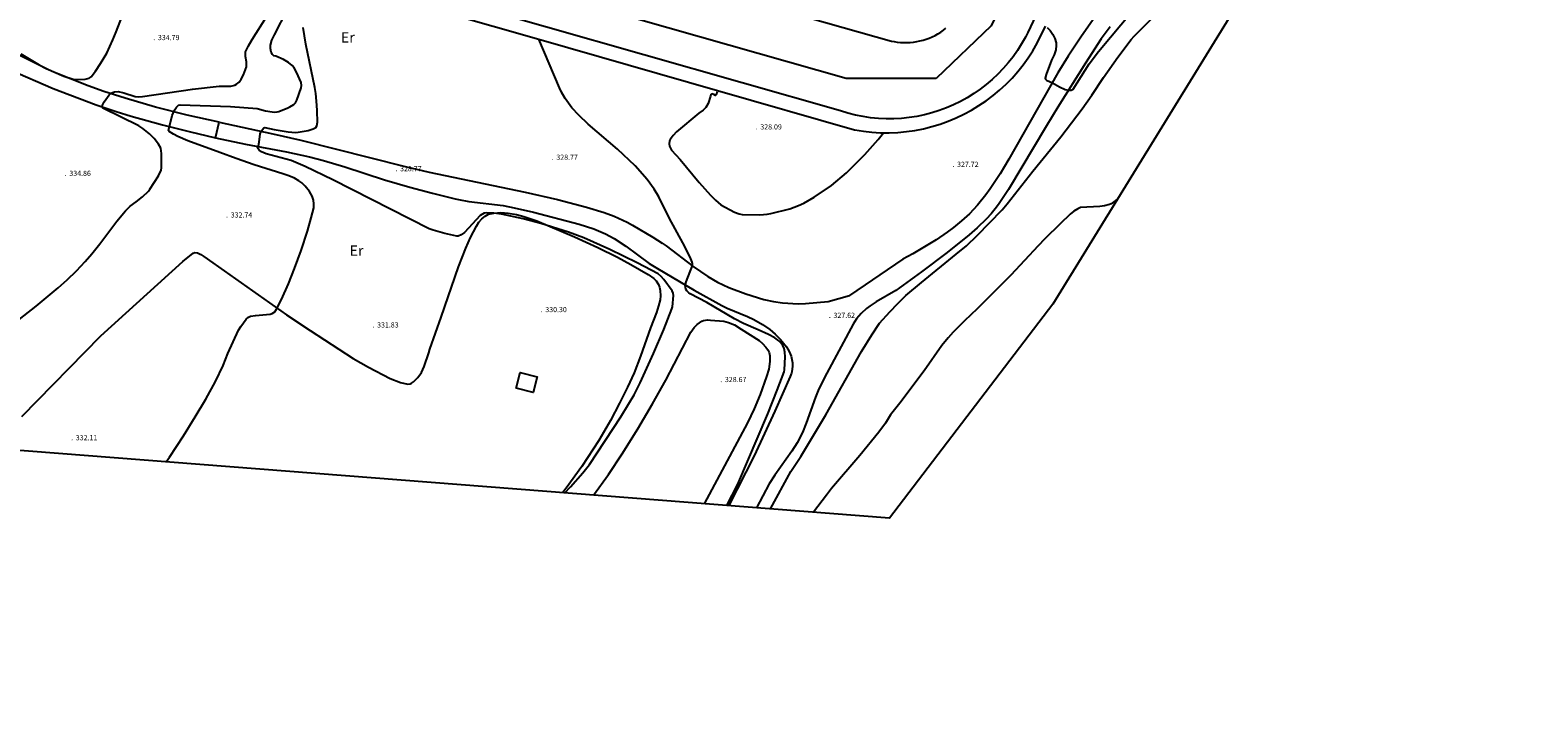
# Model space of a CAD drawing. Units: millimetres. Extents: x 689721 to 693604, y 4256758 to 4263727.
# Drawn here: x 691229 to 691518, y 4257318 to 4257453 of the extents above; entities that cross this region are included whole.
import ezdxf
from ezdxf.enums import TextEntityAlignment as Align

# ---------------------------------------------------------------- set-up
doc = ezdxf.new("R2010")
doc.units = ezdxf.units.MM
doc.header["$MEASUREMENT"] = 0
for name, color, linetype in [('Acera o Bordillo', 251, 'CONTINUOUS'), ('Curva de Nivel', 21, 'CONTINUOUS'), ('Curva de Nivel Directora', 21, 'CONTINUOUS'), ('Delim. de Uso', 115, 'CONTINUOUS'), ('Eje vial', 254, 'CONTINUOUS'), ('Límite', 162, 'CONTINUOUS'), ('línea acera', 7, 'CONTINUOUS'), ('Punto de Cota', 7, 'CONTINUOUS'), ('Ruinas', 1, 'CONTINUOUS'), ('Texto de cota', 253, 'CONTINUOUS'), ('Usos de suelo', 115, 'CONTINUOUS'), ('Via de comunicacion no asfaltada-camino', 253, 'CONTINUOUS')]:
    doc.layers.add(name, color=color, linetype=linetype)
doc.styles.add('Arial', font='Arial')
doc.styles.add('Avenir LT 55 Roman', font='Avenir LT 55 Roman')

msp = doc.modelspace()

# ---------------------------------------------------------------- linework, layer by layer
at = {"layer": 'Acera o Bordillo'}
msp.add_lwpolyline([(691264.906, 4257432.034), (691265.636, 4257435.014)], dxfattribs=at)
for points in [[(691282.373, 4257464.006, 0), (691327.463, 4257451.062, 0)], [(691394.179, 4257432.986, 0), (691395.25, 4257432.98, 0), (691396.919, 4257433.053, 0), (691398.581, 4257433.209, 0), (691400.234, 4257433.449, 0), (691401.873, 4257433.77, 0), (691403.494, 4257434.173, 0), (691405.092, 4257434.657, 0), (691406.664, 4257435.22, 0), (691408.207, 4257435.861, 0), (691409.715, 4257436.578, 0), (691411.186, 4257437.369, 0), (691412.616, 4257438.233, 0), (691414, 4257439.168, 0), (691415.336, 4257440.17, 0), (691416.62, 4257441.238, 0), (691417.849, 4257442.369, 0), (691419.02, 4257443.559, 0), (691420.13, 4257444.807, 0), (691421.176, 4257446.109, 0), (691422.156, 4257447.461, 0), (691423.067, 4257448.861, 0), (691423.908, 4257450.304, 0), (691425.475, 4257453.609, 0)], [(691327.463, 4257451.062, 0), (691362.045, 4257441.136, 0)], [(691265.636, 4257435.014, 0), (691259.416, 4257436.405, 0), (691253.276, 4257437.965, 0), (691247.406, 4257439.654, 0), (691243.326, 4257440.954, 0), (691240.276, 4257442.044, 0), (691233.756, 4257444.644, 0), (691232.586, 4257445.184, 0), (691226.956, 4257448.014, 0)], [(691225.216, 4257445.174, 0), (691233.516, 4257441.554, 0), (691241.796, 4257438.414, 0), (691245.686, 4257437.074, 0), (691248.616, 4257436.165, 0), (691254.666, 4257434.505, 0), (691259.816, 4257433.235, 0), (691264.906, 4257432.034, 0)], [(691362.045, 4257441.136, 0), (691388.527, 4257433.534, 0), (691388.602, 4257433.521, 0), (691390.252, 4257433.261, 0), (691391.913, 4257433.084, 0), (691393.58, 4257432.99, 0), (691394.179, 4257432.986, 0)]]:
    msp.add_polyline3d(points, dxfattribs=at)
at = {"layer": 'Curva de Nivel'}
for points in [[(691227.246, 4257448.274), (691230.806, 4257446.134), (691232.176, 4257445.444), (691235.596, 4257443.904), (691237.366, 4257443.334), (691237.686, 4257443.304), (691239.726, 4257443.374), (691240.496, 4257443.574), (691240.846, 4257443.774), (691241.716, 4257444.914), (691242.686, 4257446.384), (691243.866, 4257448.404), (691245.076, 4257450.974), (691245.726, 4257452.534), (691247.826, 4257457.984), (691250.446, 4257463.794), (691252.337, 4257468.534), (691253.585, 4257472.269)], [(691218.787, 4257390.524), (691230.196, 4257399.434), (691234.456, 4257403.014), (691236.196, 4257404.544), (691238.006, 4257406.284), (691239.696, 4257408.064), (691240.976, 4257409.534), (691242.526, 4257411.494), (691245.806, 4257415.864), (691247.526, 4257417.914), (691248.396, 4257418.814), (691249.556, 4257419.604), (691250.816, 4257420.604), (691251.946, 4257421.694), (691252.236, 4257422.074), (691253.896, 4257424.684), (691254.376, 4257425.734), (691254.496, 4257426.184), (691254.466, 4257428.965), (691254.306, 4257430.015), (691253.876, 4257430.795), (691253.076, 4257431.895), (691252.166, 4257432.795), (691250.826, 4257433.835), (691250.066, 4257434.355), (691243.126, 4257437.714), (691243.006, 4257437.944), (691243.056, 4257438.294), (691243.396, 4257438.964), (691244.316, 4257440.324), (691244.616, 4257440.604), (691244.956, 4257440.794), (691245.396, 4257440.904), (691246.096, 4257440.934), (691247.156, 4257440.724), (691249.356, 4257440.024), (691250.066, 4257439.934), (691250.806, 4257439.995), (691260.476, 4257441.385), (691265.646, 4257441.975), (691267.886, 4257442.015), (691268.676, 4257442.205), (691268.986, 4257442.365), (691269.466, 4257442.755), (691269.906, 4257443.325), (691270.356, 4257444.205), (691270.896, 4257445.765), (691270.936, 4257446.105), (691270.896, 4257446.695), (691270.716, 4257447.765), (691270.686, 4257448.275), (691270.736, 4257448.665), (691271.306, 4257449.805), (691272.016, 4257450.995), (691274.766, 4257455.385)], [(691255.351, 4257369.317), (691255.986, 4257370.223), (691258.727, 4257374.363), (691260.997, 4257378.033), (691263.026, 4257381.483), (691264.906, 4257384.893), (691266.406, 4257387.993), (691267.296, 4257390.313), (691268.306, 4257392.573), (691269.366, 4257394.773), (691269.786, 4257395.493), (691270.866, 4257396.943), (691271.276, 4257397.303), (691271.696, 4257397.513), (691272.676, 4257397.663), (691275.496, 4257397.893), (691275.896, 4257398.003), (691276.396, 4257398.333), (691276.746, 4257398.833), (691277.696, 4257400.733), (691279.006, 4257403.733), (691280.226, 4257406.743), (691281.496, 4257410.233), (691282.696, 4257413.963), (691283.426, 4257416.533), (691283.906, 4257418.463), (691283.956, 4257419.213), (691283.846, 4257419.963), (691283.596, 4257420.713), (691283.096, 4257421.633), (691282.276, 4257422.653), (691281.616, 4257423.273), (691281.036, 4257423.703), (691280.166, 4257424.203), (691279.106, 4257424.654), (691277.966, 4257425.044), (691272.386, 4257426.754), (691268.886, 4257428.004), (691265.746, 4257429.194), (691259.576, 4257431.395), (691257.626, 4257432.275), (691256.786, 4257432.715), (691255.956, 4257433.215), (691255.816, 4257433.435), (691256.556, 4257436.325), (691256.966, 4257437.345), (691257.376, 4257437.935), (691257.746, 4257438.315), (691258.106, 4257438.365), (691267.826, 4257438.035), (691273.006, 4257437.694), (691274.556, 4257437.254), (691275.856, 4257437.014), (691276.236, 4257436.984), (691276.816, 4257437.014), (691277.146, 4257437.104), (691278.916, 4257437.814), (691279.296, 4257437.994), (691280.096, 4257438.474), (691280.386, 4257438.804), (691280.666, 4257439.314), (691281.456, 4257441.664), (691281.526, 4257442.154), (691281.476, 4257442.694), (691280.616, 4257444.694), (691280.106, 4257445.544), (691279.716, 4257445.984), (691279.006, 4257446.575), (691278.046, 4257447.155), (691276.566, 4257447.805), (691276.216, 4257447.885), (691275.966, 4257448.135), (691275.706, 4257448.595), (691275.566, 4257449.255), (691275.586, 4257449.895), (691275.836, 4257450.905), (691276.296, 4257451.935), (691278.856, 4257456.855)], [(691372.297, 4257360.238), (691376.226, 4257367.443), (691378.136, 4257370.373), (691383.016, 4257378.453), (691389.896, 4257390.653), (691391.876, 4257393.923), (691393.366, 4257396.153), (691395.356, 4257398.353), (691396.906, 4257399.983), (691398.496, 4257401.483), (691401.516, 4257404.053), (691408.226, 4257409.483), (691410.196, 4257411.143), (691412.286, 4257413.093), (691417.106, 4257418.073), (691418.096, 4257419.223), (691423.026, 4257425.573), (691428.456, 4257432.213), (691432.587, 4257437.603), (691434.437, 4257440.253), (691436.707, 4257443.663), (691439.477, 4257447.613), (691442.087, 4257451.053), (691442.657, 4257451.683), (691445.897, 4257454.903)], [(691425.827, 4257453.343), (691426.387, 4257452.753), (691426.927, 4257451.973), (691427.297, 4257451.193), (691427.527, 4257450.353), (691427.567, 4257449.853), (691427.487, 4257449.033), (691427.157, 4257448.043), (691426.677, 4257446.993), (691425.647, 4257444.263), (691425.437, 4257443.523), (691425.497, 4257443.323), (691425.777, 4257443.063), (691426.147, 4257442.963), (691426.827, 4257442.643), (691428.227, 4257441.843), (691429.307, 4257441.333), (691429.967, 4257441.203), (691430.457, 4257441.253), (691430.837, 4257441.423), (691433.937, 4257446.323), (691435.737, 4257448.703), (691442.397, 4257456.663)], [(691363.811, 4257360.897), (691365.986, 4257364.983), (691371.756, 4257378.613), (691373.586, 4257383.173), (691374.926, 4257386.753), (691374.986, 4257387.113), (691375.106, 4257389.633), (691375.056, 4257390.573), (691374.936, 4257391.243), (691374.666, 4257391.833), (691374.206, 4257392.443), (691373.886, 4257392.753), (691373.116, 4257393.313), (691371.906, 4257393.963), (691369.876, 4257394.883), (691367.076, 4257396.093), (691365.316, 4257397.023), (691359.996, 4257400.123), (691356.716, 4257401.833), (691356.466, 4257402.013), (691356.076, 4257402.403), (691355.886, 4257402.743), (691355.806, 4257403.413), (691355.986, 4257404.173), (691356.716, 4257406.163), (691357.136, 4257407.143), (691357.186, 4257407.603), (691357.106, 4257407.963), (691356.746, 4257408.923), (691355.316, 4257411.673), (691352.776, 4257416.373), (691350.696, 4257420.603), (691349.806, 4257422.083), (691348.436, 4257423.963), (691346.096, 4257426.573), (691342.696, 4257429.833), (691337.006, 4257434.623), (691335.196, 4257436.363), (691333.856, 4257437.833), (691332.536, 4257439.603), (691331.856, 4257440.813), (691331.466, 4257441.663), (691327.463, 4257451.062)], [(691362.045, 4257441.136), (691361.996, 4257440.903), (691361.776, 4257440.353), (691361.636, 4257440.193), (691361.356, 4257440.413), (691360.906, 4257440.503), (691360.716, 4257440.353), (691360.686, 4257440.033), (691360.196, 4257438.673), (691359.776, 4257437.893), (691359.236, 4257437.343), (691358.446, 4257436.773), (691354.076, 4257433.163), (691353.446, 4257432.463), (691352.866, 4257431.673), (691352.766, 4257431.443), (691352.676, 4257430.853), (691352.766, 4257430.373), (691353.166, 4257429.643), (691354.796, 4257427.833), (691358.516, 4257423.383), (691360.666, 4257420.943), (691361.666, 4257419.923), (691362.696, 4257419.013), (691365.326, 4257417.613), (691366.196, 4257417.283), (691366.826, 4257417.163), (691370.206, 4257417.123), (691371.656, 4257417.223), (691372.376, 4257417.353), (691375.996, 4257418.293), (691377.736, 4257418.883), (691378.766, 4257419.363), (691380.766, 4257420.533), (691384.086, 4257422.793), (691386.986, 4257425.213), (691390.516, 4257428.783), (691393.146, 4257431.693), (691394.179, 4257432.986)], [(691439.541, 4257420.299), (691438.206, 4257419.233), (691437.896, 4257419.113), (691436.916, 4257418.863), (691436.016, 4257418.743), (691432.276, 4257418.533), (691431.716, 4257418.293), (691430.956, 4257417.833), (691430.256, 4257417.263), (691428.336, 4257415.343), (691425.366, 4257412.463), (691424.046, 4257411.123), (691418.776, 4257405.413), (691412.276, 4257398.903), (691409.806, 4257396.583), (691407.656, 4257394.423), (691406.656, 4257393.323), (691405.456, 4257391.863), (691402.026, 4257386.963), (691397.326, 4257380.684), (691395.526, 4257378.434), (691394.556, 4257376.814), (691393.236, 4257375.084), (691389.576, 4257370.544), (691384.116, 4257364.154), (691383.106, 4257362.884), (691380.601, 4257359.593)]]:
    msp.add_lwpolyline(points, dxfattribs=at)
at = {"layer": 'Curva de Nivel Directora'}
msp.add_lwpolyline([(691332.504, 4257363.327), (691333.596, 4257364.483), (691335.966, 4257367.183), (691337.246, 4257368.843), (691343.326, 4257378.043), (691344.836, 4257380.473), (691345.886, 4257382.283), (691347.096, 4257384.643), (691349.656, 4257390.313), (691351.646, 4257394.933), (691353.206, 4257398.903), (691353.296, 4257399.313), (691353.526, 4257401.523), (691353.456, 4257401.933), (691353.246, 4257402.393), (691351.676, 4257404.573), (691351.136, 4257405.203), (691350.566, 4257405.713), (691346.506, 4257407.823), (691341.196, 4257410.383), (691336.196, 4257412.653), (691333.226, 4257413.773), (691327.826, 4257415.423), (691324.406, 4257416.313), (691320.226, 4257417.243), (691318.746, 4257417.443), (691317.346, 4257417.513), (691316.896, 4257417.423), (691316.146, 4257416.973), (691313.086, 4257413.713), (691312.416, 4257413.213), (691311.886, 4257413.003), (691311.616, 4257413.003), (691309.256, 4257413.513), (691306.996, 4257414.143), (691306.246, 4257414.423), (691287.586, 4257423.903), (691282.256, 4257426.443), (691279.566, 4257427.604), (691274.746, 4257428.884), (691273.806, 4257429.314), (691273.366, 4257429.634), (691273.016, 4257430.054), (691273.216, 4257430.444), (691273.356, 4257431.164), (691273.576, 4257432.754), (691273.806, 4257433.354), (691274.266, 4257433.954), (691274.456, 4257434.004), (691276.256, 4257433.634), (691278.946, 4257433.174), (691280.376, 4257433.044), (691280.896, 4257433.084), (691282.856, 4257433.434), (691283.796, 4257433.724), (691284.306, 4257433.994), (691284.496, 4257434.294), (691284.616, 4257435.024), (691284.606, 4257437.244), (691284.546, 4257438.324), (691284.336, 4257440.564), (691284.136, 4257441.764), (691282.396, 4257450.145), (691281.896, 4257453.335)], dxfattribs=at)
at = {"layer": 'Delim. de Uso'}
for points in [[(691227.436, 4257378.093, 0), (691242.716, 4257393.733, 0), (691258.616, 4257408.094, 0), (691260.616, 4257409.724, 0), (691260.946, 4257409.813, 0), (691261.406, 4257409.753, 0), (691262.086, 4257409.453, 0), (691262.656, 4257409.073, 0), (691264.376, 4257407.813, 0), (691278.666, 4257397.783, 0), (691283.256, 4257394.713, 0), (691291.576, 4257389.343, 0), (691294.486, 4257387.643, 0), (691298.716, 4257385.443, 0), (691300.706, 4257384.703, 0), (691302.096, 4257384.373, 0), (691302.566, 4257384.423, 0), (691302.846, 4257384.543, 0), (691303.206, 4257384.803, 0), (691304.026, 4257385.663, 0), (691304.736, 4257386.643, 0), (691305.306, 4257387.743, 0), (691306.206, 4257390.443, 0), (691306.396, 4257391.133, 0), (691308.556, 4257397.293, 0), (691311.946, 4257407.033, 0), (691313.326, 4257410.673, 0), (691314.236, 4257412.703, 0), (691315.396, 4257414.943, 0), (691315.856, 4257415.663, 0), (691316.456, 4257416.363, 0), (691317.086, 4257416.883, 0), (691317.736, 4257417.213, 0), (691318.746, 4257417.433, 0), (691320.116, 4257417.543, 0), (691321.526, 4257417.463, 0), (691323.126, 4257417.183, 0), (691324.566, 4257416.803, 0), (691327.056, 4257415.933, 0), (691334.366, 4257412.853, 0), (691338.886, 4257410.803, 0), (691342.716, 4257408.903, 0), (691345.266, 4257407.533, 0), (691348.636, 4257405.593, 0), (691349.726, 4257404.763, 0), (691350.146, 4257404.323, 0), (691350.626, 4257403.623, 0), (691350.826, 4257403.093, 0), (691350.966, 4257402.453, 0), (691351.006, 4257401.453, 0), (691350.916, 4257400.663, 0), (691350.646, 4257399.513, 0), (691350.216, 4257398.243, 0), (691349.086, 4257395.263, 0), (691347.146, 4257389.763, 0), (691345.906, 4257386.563, 0), (691344.636, 4257383.753, 0), (691343.096, 4257380.653, 0), (691341.316, 4257377.313, 0), (691339.056, 4257373.463, 0), (691335.786, 4257368.433, 0), (691332.766, 4257364.213, 0), (691332.077, 4257363.36, 0)], [(691338.072, 4257362.895, 0), (691340.916, 4257366.893, 0), (691343.596, 4257370.873, 0), (691346.626, 4257375.723, 0), (691349.446, 4257380.523, 0), (691352.056, 4257385.133, 0), (691356.856, 4257394.403, 0), (691357.526, 4257395.333, 0), (691358.116, 4257395.923, 0), (691359.016, 4257396.533, 0), (691359.326, 4257396.653, 0), (691360.086, 4257396.783, 0), (691360.706, 4257396.763, 0), (691363.286, 4257396.543, 0), (691364.136, 4257396.313, 0)], [(691364.136, 4257396.313, 0), (691365.296, 4257395.803, 0), (691366.636, 4257395.023, 0), (691370.076, 4257392.783, 0), (691370.766, 4257392.223, 0), (691371.406, 4257391.523, 0), (691371.776, 4257390.993, 0), (691372.026, 4257390.483, 0), (691372.166, 4257389.833, 0), (691372.146, 4257388.713, 0), (691371.936, 4257387.263, 0), (691371.526, 4257385.833, 0), (691370.266, 4257382.373, 0), (691369.126, 4257379.583, 0), (691367.806, 4257376.853, 0), (691359.467, 4257361.234, 0)]]:
    msp.add_polyline3d(points, dxfattribs=at)
at = {"layer": 'Eje vial'}
for points in [[(691514.103, 4257663.586, 0), (691504.162, 4257642.481, 0), (691477.982, 4257586.887, 0), (691460.735, 4257550.404, 0), (691415.004, 4257453.664, 0), (691404.347, 4257443.491, 0)], [(691404.347, 4257443.491, 0), (691386.907, 4257443.491, 0), (691209.601, 4257493.873, 0), (691200.397, 4257505.499, 0)]]:
    msp.add_polyline3d(points, dxfattribs=at)
at = {"layer": 'Límite'}
msp.add_lwpolyline([(691613.829, 4257703.296), (691426.931, 4257399.823), (691395.326, 4257358.45), (691084.452, 4257382.584), (691020.094, 4257375.114), (691000.557, 4257347.532), (690983.892, 4257331.442), (690735.653, 4257318.226), (690780.474, 4257429.704), (690805.183, 4257725.637)], dxfattribs=at)
at = {"layer": 'línea acera'}
for points in [[(691462.708, 4257538.674, 0), (691422.078, 4257452.374, 0), (691421.612, 4257451.466, 0), (691420.874, 4257450.166, 0), (691420.072, 4257448.905, 0), (691419.209, 4257447.685, 0), (691418.285, 4257446.51, 0), (691417.304, 4257445.383, 0), (691416.267, 4257444.306, 0), (691415.179, 4257443.282, 0), (691414.04, 4257442.314, 0), (691412.854, 4257441.404, 0), (691411.625, 4257440.555, 0), (691410.354, 4257439.768, 0), (691409.046, 4257439.045, 0), (691407.702, 4257438.389, 0), (691406.329, 4257437.801, 0), (691404.927, 4257437.282, 0), (691403.501, 4257436.834, 0), (691402.055, 4257436.457, 0), (691400.592, 4257436.154, 0), (691399.115, 4257435.924, 0), (691397.629, 4257435.768, 0), (691396.136, 4257435.686, 0), (691394.642, 4257435.679, 0), (691393.149, 4257435.747, 0), (691391.661, 4257435.889, 0), (691390.183, 4257436.106, 0), (691388.717, 4257436.396, 0), (691387.267, 4257436.759, 0), (691385.837, 4257437.194, 0), (691214.558, 4257486.025, 0)], [(691218.228, 4257500.895, 0), (691395.668, 4257450.714, 0), (691396.193, 4257450.611, 0), (691396.815, 4257450.519, 0), (691397.44, 4257450.457, 0), (691398.068, 4257450.427, 0), (691398.697, 4257450.429, 0), (691399.325, 4257450.461, 0), (691399.95, 4257450.525, 0), (691400.572, 4257450.621, 0), (691401.188, 4257450.747, 0), (691401.796, 4257450.904, 0), (691402.397, 4257451.091, 0), (691402.987, 4257451.308, 0), (691403.565, 4257451.554, 0), (691404.131, 4257451.828, 0), (691404.682, 4257452.131, 0), (691405.217, 4257452.461, 0), (691405.735, 4257452.817, 0), (691406.235, 4257453.198, 0)]]:
    msp.add_polyline3d(points, dxfattribs=at)
at = {"layer": 'Ruinas'}
msp.add_polyline3d([(691323.106, 4257383.573, 0), (691323.866, 4257386.613, 0), (691327.156, 4257385.793, 0), (691326.396, 4257382.753, 0), (691323.106, 4257383.573, 0)], dxfattribs=at)
at = {"layer": 'Via de comunicacion no asfaltada-camino'}
for points in [[(691435.507, 4257455.983, 0), (691432.477, 4257451.693, 0), (691429.877, 4257447.773, 0), (691427.897, 4257444.563, 0), (691418.426, 4257427.903, 0), (691416.696, 4257425.043, 0), (691414.766, 4257422.123, 0), (691413.966, 4257420.993, 0), (691412.356, 4257418.983, 0), (691410.766, 4257417.323, 0), (691409.256, 4257415.953, 0), (691407.676, 4257414.663, 0), (691406.436, 4257413.743, 0), (691404.306, 4257412.283, 0), (691399.826, 4257409.563, 0), (691397.896, 4257408.513, 0), (691387.56, 4257401.489, 0)], [(691438.007, 4257453.493, 0), (691436.287, 4257451.123, 0), (691433.207, 4257446.433, 0), (691427.897, 4257437.953, 0), (691425.676, 4257434.333, 0), (691418.306, 4257422.023, 0), (691416.536, 4257419.283, 0), (691416.006, 4257418.573, 0), (691414.976, 4257417.333, 0), (691414.076, 4257416.353, 0), (691412.276, 4257414.603, 0), (691410.716, 4257413.243, 0), (691406.466, 4257409.823, 0), (691401.506, 4257406.073, 0), (691396.566, 4257402.493, 0), (691392.756, 4257400.283, 0), (691391.566, 4257399.503, 0), (691390.886, 4257398.993, 0), (691389.816, 4257398.043, 0), (691388.916, 4257396.973, 0), (691388.276, 4257395.963, 0), (691383.186, 4257386.463, 0), (691381.656, 4257383.443, 0), (691380.966, 4257381.813, 0), (691379.166, 4257376.793, 0), (691378.446, 4257374.993, 0), (691377.436, 4257372.983, 0), (691376.446, 4257371.393, 0), (691373.156, 4257366.773, 0), (691372.056, 4257365.053, 0), (691369.605, 4257360.447, 0)], [(691265.636, 4257435.014, 0), (691276.016, 4257432.794, 0), (691281.416, 4257431.564, 0), (691301.626, 4257426.433, 0), (691306.236, 4257425.363, 0), (691324.816, 4257421.483, 0), (691331.106, 4257420.043, 0), (691336.696, 4257418.563, 0), (691340.076, 4257417.533, 0), (691342.046, 4257416.833, 0), (691344.526, 4257415.683, 0), (691345.606, 4257415.103, 0), (691349.536, 4257412.763, 0), (691351.346, 4257411.613, 0), (691352.076, 4257411.103, 0), (691357.336, 4257407.093, 0), (691360.156, 4257405.153, 0), (691362.036, 4257404.083, 0), (691364.246, 4257403.053, 0), (691367.526, 4257401.803, 0), (691371.006, 4257400.723, 0), (691372.856, 4257400.323, 0), (691374.586, 4257400.073, 0), (691377.626, 4257399.913, 0), (691379.066, 4257399.943, 0), (691383.452, 4257400.315, 0), (691387.56, 4257401.489, 0)], [(691264.906, 4257432.034, 0), (691270.736, 4257430.804, 0), (691278.646, 4257429.294, 0), (691283.096, 4257428.334, 0), (691285.836, 4257427.643, 0), (691289.916, 4257426.423, 0), (691297.616, 4257423.903, 0), (691302.526, 4257422.463, 0), (691306.876, 4257421.273, 0), (691311.276, 4257420.183, 0), (691311.896, 4257420.053, 0), (691313.936, 4257419.703, 0), (691320.566, 4257418.883, 0), (691322.686, 4257418.493, 0), (691326.436, 4257417.623, 0), (691335.246, 4257415.323, 0), (691338.096, 4257414.403, 0), (691340.396, 4257413.443, 0), (691342.046, 4257412.553, 0), (691344.316, 4257411.053, 0), (691348.836, 4257407.723, 0), (691350.396, 4257406.713, 0), (691357.506, 4257402.553, 0), (691362.886, 4257399.573, 0), (691363.926, 4257399.073, 0), (691367.806, 4257397.423, 0), (691369.036, 4257396.833, 0), (691370.746, 4257395.873, 0), (691372.136, 4257394.913, 0), (691373.176, 4257394.043, 0), (691374.246, 4257392.973, 0), (691375.386, 4257391.563, 0), (691375.886, 4257390.703, 0), (691376.256, 4257389.793, 0), (691376.426, 4257389.143, 0), (691376.526, 4257388.493, 0), (691376.556, 4257387.843, 0), (691376.406, 4257386.763, 0), (691376.326, 4257386.503, 0), (691376.066, 4257385.833, 0), (691373.126, 4257379.143, 0), (691369.126, 4257370.513, 0), (691364.24, 4257360.863, 0)]]:
    msp.add_polyline3d(points, dxfattribs=at)

# ---------------------------------------------------------------- texts
at = {"layer": 'Punto de Cota', "color": 7, "style": 'Avenir LT 55 Roman'}
for p in [(691252.876, 4257450.584), (691369.416, 4257433.313), (691299.726, 4257425.223), (691329.956, 4257427.443), (691407.486, 4257426.073), (691235.736, 4257424.325), (691266.956, 4257416.274), (691327.816, 4257397.973), (691383.576, 4257396.863), (691295.276, 4257395.003), (691362.566, 4257384.443), (691236.986, 4257373.183)]:
    msp.add_text('.', height=1, dxfattribs=at).set_placement(p, align=Align.BOTTOM_LEFT)
at = {"layer": 'Texto de cota', "color": 253, "style": 'Avenir LT 55 Roman'}
for s, p in [('334.79', (691253.776, 4257450.584)), ('328.09', (691370.316, 4257433.313)), ('328.77', (691330.856, 4257427.443)), ('334.86', (691236.636, 4257424.325)), ('328.77', (691300.626, 4257425.223)), ('327.72', (691408.386, 4257426.073)), ('332.74', (691267.856, 4257416.274)), ('330.30', (691328.716, 4257397.973)), ('327.62', (691384.476, 4257396.863)), ('331.83', (691296.176, 4257395.003)), ('328.67', (691363.466, 4257384.443)), ('332.11', (691237.886, 4257373.183))]:
    msp.add_text(s, height=1, dxfattribs=at).set_placement(p, align=Align.BOTTOM_LEFT)
at = {"layer": 'Usos de suelo', "color": 115, "style": 'Arial'}
for p in [(691289.176, 4257449.814), (691290.876, 4257408.563)]:
    msp.add_text('Er', height=2, dxfattribs=at).set_placement(p, align=Align.BOTTOM_LEFT)

doc.saveas('drawing.dxf')
